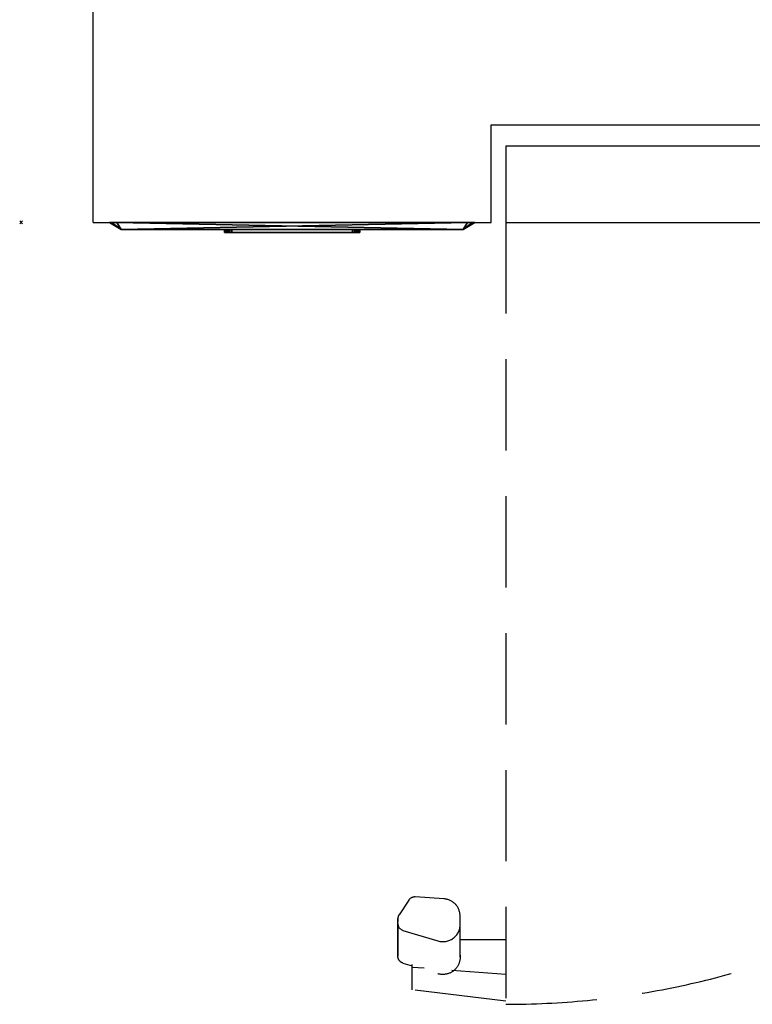
# Model space of a CAD drawing. Units: millimetres. Extents: x -1 to 1018, y -1369 to 1.
# Drawn here: x -1 to 509, y -1369 to -684 of the extents above; entities that cross this region are included whole.
import ezdxf

# ---------------------------------------------------------------- set-up
doc = ezdxf.new("R2010")
doc.units = ezdxf.units.MM
doc.header["$PDMODE"] = 3
doc.linetypes.add('NASCOSTA', pattern=[9.525, 6.35, -3.175])
for name, color, linetype in [('IQ_200_2D', 1, 'Continuous'), ('IQ_204_2D', 7, 'Continuous'), ('IQ_BLACK_3D', 250, 'Continuous'), ('IQ_BLUE_3D', 5, 'Continuous'), ('IQ_INS_3D', 3, 'Continuous'), ('IQ_RED_3D', 1, 'Continuous'), ('IQ_WHITE_3D', 7, 'Continuous'), ('IQ_YELLOW_3D', 2, 'Continuous')]:
    doc.layers.add(name, color=color, linetype=linetype)

msp = doc.modelspace()

# ---------------------------------------------------------------- linework, layer by layer
at = {"layer": 'IQ_200_2D'}
for p, q in [((50, -825), (50, -50)), ((50, -825), (327, -825)), ((337, -825), (917, -825))]:
    msp.add_line(p, q, dxfattribs=at)
at = {"layer": 'IQ_204_2D'}
for p, q in [((327, -825), (327, -757.06)), ((327, -757.06), (917, -757.06)), ((337, -772), (337, -825)), ((917, -772), (337, -772)), ((69.5, -830), (61.5, -825)), ((307.5, -830), (315.5, -825)), ((69.5, -830), (307.5, -830))]:
    msp.add_line(p, q, dxfattribs=at)
at = {"layer": 'IQ_204_2D', "linetype": 'NASCOSTA', "ltscale": 10}
for p, q in [((337, -825), (337, -1369)), ((294.04, -1295.61), (274.03, -1294.33)), ((269.52, -1296.55), (262.82, -1306.68)), ((305.31, -1313.43), (305.26, -1307.39)), ((262, -1309.4), (262, -1311.6)), ((262, -1312.69), (262, -1309.4)), ((262, -1333.99), (262, -1312.69)), ((262, -1312.8), (262, -1334.1)), ((305.31, -1334.82), (305.31, -1313.52)), ((265.54, -1317.54), (289.8, -1324.89)), ((305.31, -1324), (337, -1324)), ((262, -1330.92), (262, -1330.7)), ((262, -1335.39), (262, -1333.99)), ((265.54, -1340.29), (272, -1342.27)), ((272, -1343.07), (272, -1341.23)), ((272, -1343.07), (280.31, -1343.71)), ((272, -1358.87), (272, -1343.07)), ((299.5, -1345.18), (337, -1348.07)), ((337, -1366.75), (272, -1358.87))]:
    msp.add_line(p, q, dxfattribs=at)
at = {"layer": 'IQ_204_2D', "linetype": 'NASCOSTA', "ltscale": 10, "flags": 128}
for points in [[(262, -1330.7), (262, -1331.41), (262, -1331.87), (262, -1332.07), (262, -1332.08)], [(262, -1332.08), (262, -1331.95), (262, -1331.56)], [(262, -1334.1), (262, -1334.83), (262, -1335.3), (262, -1335.5), (262, -1335.51)], [(262, -1335.51), (262, -1335.38), (262, -1334.98), (262, -1334.32)], [(265.54, -1340.29), (265.35, -1340.23), (265.16, -1340.16), (264.97, -1340.08), (264.79, -1340), (264.62, -1339.9), (264.44, -1339.81), (264.27, -1339.7), (264.11, -1339.59), (263.95, -1339.47), (263.79, -1339.34), (263.64, -1339.21), (263.49, -1339.08), (263.35, -1338.93), (263.22, -1338.78), (263.09, -1338.63), (262.97, -1338.47), (262.85, -1338.31), (262.75, -1338.14), (262.64, -1337.97), (262.55, -1337.79), (262.46, -1337.61), (262.38, -1337.43), (262.31, -1337.24), (262.24, -1337.05), (262.18, -1336.86), (262.13, -1336.67), (262.09, -1336.47), (262.06, -1336.28), (262.03, -1336.08), (262.01, -1335.88), (262, -1335.68), (262, -1335.51)], [(305.31, -1334.82), (305.31, -1335.55), (305.31, -1336.02), (305.31, -1336.22), (305.31, -1336.23)], [(305.31, -1336.23), (305.31, -1336.1), (305.31, -1335.7), (305.31, -1335.04), (305.31, -1334.82)], [(305.31, -1336.23), (305.3, -1336.71), (305.27, -1337.19), (305.22, -1337.67), (305.16, -1338.14), (305.07, -1338.62), (304.97, -1339.09), (304.84, -1339.55), (304.7, -1340.01), (304.54, -1340.46), (304.36, -1340.91), (304.17, -1341.34), (303.95, -1341.77), (303.72, -1342.2), (303.48, -1342.61), (303.21, -1343.01), (302.94, -1343.4), (302.64, -1343.78), (302.33, -1344.15), (302.01, -1344.5), (301.67, -1344.84), (301.32, -1345.17), (300.96, -1345.48), (300.58, -1345.78), (300.19, -1346.06), (299.79, -1346.33), (299.38, -1346.58), (298.97, -1346.82), (298.54, -1347.03), (298.1, -1347.23), (297.66, -1347.42), (297.21, -1347.58), (296.75, -1347.73), (296.29, -1347.86), (295.82, -1347.97), (295.35, -1348.06), (294.88, -1348.13), (294.4, -1348.18), (293.92, -1348.22), (293.44, -1348.23), (292.96, -1348.23), (292.48, -1348.2), (292, -1348.16), (291.53, -1348.1), (291.05, -1348.02), (290.58, -1347.92), (290.12, -1347.8), (289.8, -1347.71)]]:
    msp.add_lwpolyline(points, dxfattribs=at)
at = {"layer": 'IQ_204_2D', "linetype": 'NASCOSTA', "ltscale": 10}
msp.add_arc((337.18, -788), 581, 269.98259, 356.34847, dxfattribs=at)
for centre, major_axis, ratio, start_param, end_param in [((273.7, -1299.27), (5, 0), 0.991451, 1.506115, 2.560464), ((293.26, -1307.48), (12, 0), 0.991451, 0.007455, 1.506115), ((267, -1309.4), (5, 0), 0.991451, 2.560464, 3.142621), ((267, -1309.39), (-5, 0), 0.991445, 5.896109, 6.283185), ((267, -1312.8), (5, 0), 0.991451, 3.118885, 4.41571), ((293.31, -1313.52), (12, 0), 0.991451, 4.41571, 6.29064)]:
    msp.add_ellipse(centre, major_axis=major_axis, ratio=ratio, start_param=start_param, end_param=end_param, dxfattribs=at)
at = {"layer": 'IQ_INS_3D'}
msp.add_point((0, -825), dxfattribs=at)

# ---------------------------------------------------------------- meshes
at = {"layer": 'IQ_BLACK_3D'}
mesh = msp.add_polyface(dxfattribs=at)
corners = [(61.49, -825, 1089), (61.49, -825, 1577), (62.95, -825, 1580.54), (66.49, -825, 1582), (310.49, -825, 1582), (314.02, -825, 1580.54), (315.49, -825, 1577), (315.49, -825, 1089), (314.02, -825, 1085.46), (310.49, -825, 1084), (66.49, -825, 1084), (62.95, -825, 1085.46)]
mesh.append_faces([[corners[k] for k in face] for face in [(0, 1, 6, 7)]], dxfattribs={"vtx1": -1, "vtx3": -1})
mesh.append_faces([[corners[k] for k in face] for face in [(4, 5, 6, 3), (10, 11, 0, 9)]], dxfattribs={"vtx2": -1})
mesh.append_faces([[corners[k] for k in face] for face in [(1, 2, 3, 6), (7, 8, 9, 0)]], dxfattribs={"vtx2": -1, "vtx3": -1})
mesh = msp.add_polyface(dxfattribs=at)
corners = [(61.49, -825, 1089), (62.95, -825, 1085.46), (66.49, -825, 1084), (69.49, -830, 1092), (69.49, -830, 1092), (69.49, -830, 1092), (69.49, -830, 1092), (69.49, -830, 1092), (69.49, -830, 1092), (69.49, -830, 1092), (69.49, -830, 1092)]
mesh.append_faces([[corners[k] for k in face] for face in [(8, 0, 1), (5, 1, 2)]])
mesh = msp.add_polyface(dxfattribs=at)
corners = [(66.49, -825, 1582), (62.95, -825, 1580.54), (61.49, -825, 1577), (69.49, -830, 1574), (69.49, -830, 1574), (69.49, -830, 1574), (69.49, -830, 1574), (69.49, -830, 1574), (69.49, -830, 1574), (69.49, -830, 1574), (69.49, -830, 1574)]
mesh.append_faces([[corners[k] for k in face] for face in [(8, 0, 1), (5, 1, 2)]])
mesh = msp.add_polyface(dxfattribs=at)
corners = [(61.49, -825, 1089), (69.49, -830, 1092), (69.49, -830, 1574), (61.49, -825, 1577)]
mesh.append_faces([[corners[k] for k in face] for face in [(0, 1, 2), (2, 3, 0)]], dxfattribs={"vtx2": -1})
mesh = msp.add_polyface(dxfattribs=at)
corners = [(66.49, -825, 1582), (69.49, -830, 1574), (307.49, -830, 1574), (310.49, -825, 1582)]
mesh.append_faces([[corners[k] for k in face] for face in [(0, 1, 2), (2, 3, 0)]], dxfattribs={"vtx2": -1})
mesh = msp.add_polyface(dxfattribs=at)
corners = [(310.49, -825, 1084), (307.49, -830, 1092), (69.49, -830, 1092), (66.49, -825, 1084)]
mesh.append_faces([[corners[k] for k in face] for face in [(0, 1, 2), (2, 3, 0)]], dxfattribs={"vtx2": -1})
mesh = msp.add_polyface(dxfattribs=at)
corners = [(310.49, -825, 1084), (314.02, -825, 1085.46), (315.49, -825, 1089), (307.49, -830, 1092), (307.49, -830, 1092), (307.49, -830, 1092), (307.49, -830, 1092), (307.49, -830, 1092), (307.49, -830, 1092), (307.49, -830, 1092), (307.49, -830, 1092)]
mesh.append_faces([[corners[k] for k in face] for face in [(8, 0, 1), (5, 1, 2)]])
mesh = msp.add_polyface(dxfattribs=at)
corners = [(315.49, -825, 1577), (307.49, -830, 1574), (307.49, -830, 1092), (315.49, -825, 1089)]
mesh.append_faces([[corners[k] for k in face] for face in [(0, 1, 2), (2, 3, 0)]], dxfattribs={"vtx2": -1})
mesh = msp.add_polyface(dxfattribs=at)
corners = [(315.49, -825, 1577), (314.02, -825, 1580.54), (310.49, -825, 1582), (307.49, -830, 1574), (307.49, -830, 1574), (307.49, -830, 1574), (307.49, -830, 1574), (307.49, -830, 1574), (307.49, -830, 1574), (307.49, -830, 1574), (307.49, -830, 1574)]
mesh.append_faces([[corners[k] for k in face] for face in [(8, 0, 1), (5, 1, 2)]])
mesh = msp.add_polyface(dxfattribs=at)
corners = [(69.49, -830, 1534.16), (69.49, -830, 1307.46), (307.49, -830, 1307.46), (307.49, -830, 1534.16), (125.27, -830, 1474.19), (125.27, -830, 1494.19), (145.27, -830, 1494.19), (145.27, -830, 1474.19), (101.27, -830, 1474.19), (101.27, -830, 1494.19), (121.27, -830, 1494.19), (121.27, -830, 1474.19), (125.27, -830, 1444.19), (125.27, -830, 1464.19), (145.27, -830, 1464.19), (145.27, -830, 1444.19), (101.27, -830, 1444.19), (101.27, -830, 1464.19), (121.27, -830, 1464.19), (121.27, -830, 1444.19), (125.27, -830, 1414.19), (125.27, -830, 1434.19), (145.27, -830, 1434.19), (145.27, -830, 1414.19), (101.27, -830, 1414.19), (101.27, -830, 1434.19), (121.27, -830, 1434.19), (121.27, -830, 1414.19), (148.49, -830, 1529.69), (168.49, -830, 1529.69), (168.49, -830, 1509.69), (148.49, -830, 1509.69), (178.49, -830, 1529.69), (198.49, -830, 1529.69), (198.49, -830, 1509.69), (178.49, -830, 1509.69), (208.49, -830, 1529.69), (228.49, -830, 1529.69), (228.49, -830, 1509.69), (208.49, -830, 1509.69), (179.47, -830, 1476.59), (179.47, -830, 1491.1), (197.5, -830, 1491.1), (197.5, -830, 1476.59), (216.8, -830, 1466.23), (216.8, -830, 1441.68), (160.17, -830, 1441.68), (160.17, -830, 1466.23), (160.17, -830, 1436.1), (216.8, -830, 1436.1), (216.8, -830, 1411.55), (160.17, -830, 1411.55), (230.49, -830, 1490.19), (245.49, -830, 1490.19), (245.49, -830, 1475.19), (230.49, -830, 1475.19), (249.49, -830, 1490.19), (264.49, -830, 1490.19), (264.49, -830, 1475.19), (249.49, -830, 1475.19), (268.49, -830, 1490.19), (283.49, -830, 1490.19), (283.49, -830, 1475.19), (268.49, -830, 1475.19), (268.49, -830, 1471.19), (283.49, -830, 1471.19), (283.49, -830, 1456.19), (268.49, -830, 1456.19), (249.49, -830, 1471.19), (264.49, -830, 1471.19), (264.49, -830, 1456.19), (249.49, -830, 1456.19), (230.49, -830, 1471.19), (245.49, -830, 1471.19), (245.49, -830, 1456.19), (230.49, -830, 1456.19), (230.49, -830, 1452.19), (245.49, -830, 1452.19), (245.49, -830, 1437.19), (230.49, -830, 1437.19), (249.49, -830, 1452.19), (264.49, -830, 1452.19), (264.49, -830, 1437.19), (249.49, -830, 1437.19), (268.49, -830, 1452.19), (283.49, -830, 1452.19), (283.49, -830, 1437.19), (268.49, -830, 1437.19), (268.49, -830, 1433.19), (283.49, -830, 1433.19), (283.49, -830, 1418.19), (268.49, -830, 1418.19), (249.49, -830, 1433.19), (264.49, -830, 1433.19), (264.49, -830, 1418.19), (249.49, -830, 1418.19), (230.49, -830, 1433.19), (245.49, -830, 1433.19), (245.49, -830, 1418.19), (230.49, -830, 1418.19), (225.62, -830, 1395.16), (225.62, -830, 1381.05), (151.35, -830, 1381.05), (151.35, -830, 1395.16), (236.61, -830, 1375.16), (236.61, -830, 1361.05), (140.36, -830, 1361.05), (140.36, -830, 1375.16), (225.62, -830, 1355.16), (225.62, -830, 1341.05), (151.35, -830, 1341.05), (151.35, -830, 1355.16), (178.49, -830, 1332.7), (198.49, -830, 1332.7), (198.49, -830, 1312.7), (178.49, -830, 1312.7)]
mesh.append_faces([[corners[k] for k in face] for face in [(19, 13, 18), (39, 52, 38), (78, 83, 77), (93, 83, 92), (95, 104, 94)]], dxfattribs={"vtx0": -1, "vtx1": -1})
mesh.append_faces([[corners[k] for k in face] for face in [(28, 10, 5, 31), (35, 30, 41, 34), (42, 39, 34, 41), (41, 30, 6), (52, 43, 44, 55), (53, 56, 38, 52), (37, 57, 60), (72, 55, 44), (64, 58, 69, 67), (66, 85, 3, 65), (70, 84, 67, 69), (12, 26, 21, 15), (22, 46, 15, 21), (22, 48, 46), (51, 23, 103), (27, 107, 20), (88, 87, 82), (105, 2, 90, 104), (99, 50, 100)]], dxfattribs={"vtx0": -1, "vtx1": -1, "vtx2": -1})
mesh.append_faces([[corners[k] for k in face] for face in [(4, 11, 18, 13), (68, 59, 54, 73), (1, 110, 106, 24), (78, 97, 92, 83)]], dxfattribs={"vtx0": -1, "vtx1": -1, "vtx2": -1, "vtx3": -1})
mesh.append_faces([[corners[k] for k in face] for face in [(28, 0, 9, 10), (3, 33, 36, 37), (44, 76, 75, 72), (71, 74, 80, 81), (19, 26, 12, 13), (45, 49, 79, 76), (110, 1, 115, 112), (93, 88, 82, 83), (79, 49, 96, 97)]], dxfattribs={"vtx0": -1, "vtx1": -1, "vtx3": -1})
mesh.append_faces([[corners[k] for k in face] for face in [(5, 10, 11, 4), (6, 30, 31, 5), (30, 35, 32, 29), (57, 37, 38, 56), (69, 58, 59, 68), (65, 62, 63, 64), (55, 72, 73, 54), (85, 66, 67, 84), (77, 74, 75, 76), (21, 26, 27, 20), (48, 22, 23, 51), (107, 27, 24, 106), (89, 86, 87, 88), (3, 89, 90, 2)]], dxfattribs={"vtx0": -1, "vtx2": -1})
mesh.append_faces([[corners[k] for k in face] for face in [(0, 28, 29, 32), (47, 40, 41, 6), (3, 61, 62, 65), (63, 57, 58, 64), (3, 85, 86, 89), (103, 23, 20, 107), (109, 113, 114, 2), (77, 83, 80, 74), (105, 108, 109, 2), (104, 90, 91, 94)]], dxfattribs={"vtx0": -1, "vtx2": -1, "vtx3": -1})
mesh.append_faces([[corners[k] for k in face] for face in [(6, 7, 47), (63, 60, 57), (44, 45, 76), (46, 47, 15), (110, 111, 106), (102, 103, 107), (78, 79, 97)]], dxfattribs={"vtx1": -1, "vtx2": -1})
mesh.append_faces([[corners[k] for k in face] for face in [(8, 9, 0, 17), (14, 15, 47, 7), (42, 43, 52, 39), (16, 17, 0, 25), (60, 61, 3, 37), (70, 71, 81, 84), (98, 99, 100, 95), (100, 101, 104, 95)]], dxfattribs={"vtx1": -1, "vtx2": -1, "vtx3": -1})
mesh.append_faces([[corners[k] for k in face] for face in [(32, 33, 3, 0), (39, 36, 33, 34), (11, 8, 17, 18), (7, 4, 13, 14), (43, 40, 47, 44), (59, 56, 53, 54), (71, 68, 73, 74), (19, 16, 25, 26), (45, 46, 48, 49), (109, 110, 112, 113), (105, 106, 111, 108), (24, 25, 0, 1), (50, 51, 103, 100), (114, 115, 1, 2), (49, 50, 99, 96), (81, 82, 87, 84), (91, 88, 93, 94), (101, 102, 107, 104), (97, 98, 95, 92)]], dxfattribs={"vtx1": -1, "vtx3": -1})
mesh = msp.add_polyface(dxfattribs=at)
corners = [(141.49, -830, 1131), (141.49, -830, 1173), (141.66, -830, 1174.29), (142.16, -830, 1175.5), (142.95, -830, 1176.54), (143.99, -830, 1177.33), (145.19, -830, 1177.83), (146.49, -830, 1178), (230.49, -830, 1178), (231.78, -830, 1177.83), (232.99, -830, 1177.33), (234.02, -830, 1176.54), (234.82, -830, 1175.5), (235.31, -830, 1174.29), (235.49, -830, 1173), (235.49, -830, 1131), (235.31, -830, 1129.71), (234.82, -830, 1128.5), (234.02, -830, 1127.46), (232.99, -830, 1126.67), (231.78, -830, 1126.17), (230.49, -830, 1126), (146.49, -830, 1126), (145.19, -830, 1126.17), (143.99, -830, 1126.67), (142.95, -830, 1127.46), (142.16, -830, 1128.5), (141.66, -830, 1129.71)]
mesh.append_faces([[corners[k] for k in face] for face in [(22, 25, 0, 1)]], dxfattribs={"vtx0": -1, "vtx1": -1, "vtx3": -1})
mesh.append_faces([[corners[k] for k in face] for face in [(8, 21, 22, 7)]], dxfattribs={"vtx0": -1, "vtx2": -1})
mesh.append_faces([[corners[k] for k in face] for face in [(15, 20, 21, 8), (1, 6, 7, 22)]], dxfattribs={"vtx0": -1, "vtx2": -1, "vtx3": -1})
mesh.append_faces([[corners[k] for k in face] for face in [(8, 13, 14, 15)]], dxfattribs={"vtx0": -1, "vtx3": -1})
mesh.append_faces([[corners[k] for k in face] for face in [(27, 0, 25, 26), (17, 18, 15, 16)]], dxfattribs={"vtx1": -1})
mesh.append_faces([[corners[k] for k in face] for face in [(4, 5, 6, 3), (11, 12, 13, 10)]], dxfattribs={"vtx2": -1})
mesh.append_faces([[corners[k] for k in face] for face in [(18, 19, 20, 15), (1, 2, 3, 6), (8, 9, 10, 13)]], dxfattribs={"vtx2": -1, "vtx3": -1})
mesh.append_faces([[corners[k] for k in face] for face in [(22, 23, 24, 25)]], dxfattribs={"vtx3": -1})
mesh = msp.add_polyface(dxfattribs=at)
corners = [(146.49, -832, 1126), (145.19, -832, 1126.17), (143.99, -832, 1126.67), (142.95, -832, 1127.46), (142.16, -832, 1128.5), (141.66, -832, 1129.71), (141.49, -832, 1131), (141.49, -830, 1131), (141.66, -830, 1129.71), (142.16, -830, 1128.5), (142.95, -830, 1127.46), (143.99, -830, 1126.67), (145.19, -830, 1126.17), (146.49, -830, 1126)]
mesh.append_faces([[corners[k] for k in face] for face in [(7, 8, 5, 6), (0, 1, 12, 13)]], dxfattribs={"vtx1": -1})
mesh.append_faces([[corners[k] for k in face] for face in [(8, 9, 4, 5), (3, 4, 9, 10), (10, 11, 2, 3), (11, 12, 1, 2)]], dxfattribs={"vtx1": -1, "vtx3": -1})
mesh = msp.add_polyface(dxfattribs=at)
corners = [(141.49, -832, 1173), (141.66, -832, 1174.29), (142.16, -832, 1175.5), (142.95, -832, 1176.54), (143.99, -832, 1177.33), (145.19, -832, 1177.83), (146.49, -832, 1178), (146.49, -830, 1178), (145.19, -830, 1177.83), (143.99, -830, 1177.33), (142.95, -830, 1176.54), (142.16, -830, 1175.5), (141.66, -830, 1174.29), (141.49, -830, 1173)]
mesh.append_faces([[corners[k] for k in face] for face in [(7, 8, 5, 6), (0, 1, 12, 13)]], dxfattribs={"vtx1": -1})
mesh.append_faces([[corners[k] for k in face] for face in [(8, 9, 4, 5), (3, 4, 9, 10), (10, 11, 2, 3), (11, 12, 1, 2)]], dxfattribs={"vtx1": -1, "vtx3": -1})
mesh = msp.add_polyface(dxfattribs=at)
corners = [(141.49, -832, 1173), (141.49, -830, 1173), (141.49, -830, 1131), (141.49, -832, 1131)]
mesh.append_faces([[corners[k] for k in face] for face in [(0, 1, 2, 3)]])
mesh = msp.add_polyface(dxfattribs=at)
corners = [(141.49, -832, 1131), (141.66, -832, 1129.71), (142.16, -832, 1128.5), (142.95, -832, 1127.46), (143.99, -832, 1126.67), (145.19, -832, 1126.17), (146.49, -832, 1126), (230.49, -832, 1126), (231.78, -832, 1126.17), (232.99, -832, 1126.67), (234.02, -832, 1127.46), (234.82, -832, 1128.5), (235.31, -832, 1129.71), (235.49, -832, 1131), (235.49, -832, 1173), (235.31, -832, 1174.29), (234.82, -832, 1175.5), (234.02, -832, 1176.54), (232.99, -832, 1177.33), (231.78, -832, 1177.83), (230.49, -832, 1178), (146.49, -832, 1178), (145.19, -832, 1177.83), (143.99, -832, 1177.33), (142.95, -832, 1176.54), (142.16, -832, 1175.5), (141.66, -832, 1174.29), (141.49, -832, 1173)]
mesh.append_faces([[corners[k] for k in face] for face in [(3, 0, 1, 2), (6, 3, 4, 5)]], dxfattribs={"vtx0": -1})
mesh.append_faces([[corners[k] for k in face] for face in [(10, 13, 8, 9)]], dxfattribs={"vtx0": -1, "vtx1": -1})
mesh.append_faces([[corners[k] for k in face] for face in [(0, 3, 6, 21)]], dxfattribs={"vtx0": -1, "vtx1": -1, "vtx2": -1, "vtx3": -1})
mesh.append_faces([[corners[k] for k in face] for face in [(25, 21, 22), (21, 27, 0)]], dxfattribs={"vtx0": -1, "vtx2": -1})
mesh.append_faces([[corners[k] for k in face] for face in [(14, 15, 20, 13)]], dxfattribs={"vtx1": -1, "vtx2": -1})
mesh.append_faces([[corners[k] for k in face] for face in [(7, 8, 13, 20)]], dxfattribs={"vtx1": -1, "vtx2": -1, "vtx3": -1})
mesh.append_faces([[corners[k] for k in face] for face in [(20, 21, 6, 7)]], dxfattribs={"vtx1": -1, "vtx3": -1})
mesh.append_faces([[corners[k] for k in face] for face in [(11, 12, 13, 10)]], dxfattribs={"vtx2": -1})
mesh.append_faces([[corners[k] for k in face] for face in [(25, 26, 27, 21), (18, 19, 20, 15)]], dxfattribs={"vtx2": -1, "vtx3": -1})
mesh.append_faces([[corners[k] for k in face] for face in [(22, 23, 24, 25), (15, 16, 17, 18)]], dxfattribs={"vtx3": -1})
mesh = msp.add_polyface(dxfattribs=at)
corners = [(146.49, -832, 1126), (146.49, -830, 1126), (230.49, -830, 1126), (230.49, -832, 1126)]
mesh.append_faces([[corners[k] for k in face] for face in [(0, 1, 2, 3)]])
mesh = msp.add_polyface(dxfattribs=at)
corners = [(230.49, -832, 1178), (230.49, -830, 1178), (146.49, -830, 1178), (146.49, -832, 1178)]
mesh.append_faces([[corners[k] for k in face] for face in [(0, 1, 2, 3)]])
mesh = msp.add_polyface(dxfattribs=at)
corners = [(235.49, -832, 1131), (235.31, -832, 1129.71), (234.82, -832, 1128.5), (234.02, -832, 1127.46), (232.99, -832, 1126.67), (231.78, -832, 1126.17), (230.49, -832, 1126), (230.49, -830, 1126), (231.78, -830, 1126.17), (232.99, -830, 1126.67), (234.02, -830, 1127.46), (234.82, -830, 1128.5), (235.31, -830, 1129.71), (235.49, -830, 1131)]
mesh.append_faces([[corners[k] for k in face] for face in [(7, 8, 5, 6), (0, 1, 12, 13)]], dxfattribs={"vtx1": -1})
mesh.append_faces([[corners[k] for k in face] for face in [(8, 9, 4, 5), (3, 4, 9, 10), (10, 11, 2, 3), (11, 12, 1, 2)]], dxfattribs={"vtx1": -1, "vtx3": -1})
mesh = msp.add_polyface(dxfattribs=at)
corners = [(230.49, -832, 1178), (231.78, -832, 1177.83), (232.99, -832, 1177.33), (234.02, -832, 1176.54), (234.82, -832, 1175.5), (235.31, -832, 1174.29), (235.49, -832, 1173), (235.49, -830, 1173), (235.31, -830, 1174.29), (234.82, -830, 1175.5), (234.02, -830, 1176.54), (232.99, -830, 1177.33), (231.78, -830, 1177.83), (230.49, -830, 1178)]
mesh.append_faces([[corners[k] for k in face] for face in [(7, 8, 5, 6), (0, 1, 12, 13)]], dxfattribs={"vtx1": -1})
mesh.append_faces([[corners[k] for k in face] for face in [(8, 9, 4, 5), (3, 4, 9, 10), (10, 11, 2, 3), (11, 12, 1, 2)]], dxfattribs={"vtx1": -1, "vtx3": -1})
mesh = msp.add_polyface(dxfattribs=at)
corners = [(235.49, -832, 1131), (235.49, -830, 1131), (235.49, -830, 1173), (235.49, -832, 1173)]
mesh.append_faces([[corners[k] for k in face] for face in [(0, 1, 2, 3)]])
at = {"layer": 'IQ_BLUE_3D'}
mesh = msp.add_polyface(dxfattribs=at)
corners = [(69.49, -830, 1092), (307.49, -830, 1092), (307.49, -830, 1307.46), (69.49, -830, 1307.46)]
mesh.append_faces([[corners[k] for k in face] for face in [(0, 1, 2, 3)]])
mesh = msp.add_polyface(dxfattribs=at)
corners = [(307.49, -830, 1534.16), (307.49, -830, 1574), (69.49, -830, 1574), (69.49, -830, 1534.16)]
mesh.append_faces([[corners[k] for k in face] for face in [(0, 1, 2, 3)]])
mesh = msp.add_polyface(dxfattribs=at)
corners = [(148.49, -830, 1509.69), (168.49, -830, 1509.69), (168.49, -830, 1529.69), (148.49, -830, 1529.69)]
mesh.append_faces([[corners[k] for k in face] for face in [(0, 1, 2, 3)]])
mesh = msp.add_polyface(dxfattribs=at)
corners = [(178.49, -830, 1509.69), (198.49, -830, 1509.69), (198.49, -830, 1529.69), (178.49, -830, 1529.69)]
mesh.append_faces([[corners[k] for k in face] for face in [(0, 1, 2, 3)]])
mesh = msp.add_polyface(dxfattribs=at)
corners = [(197.5, -830, 1476.59), (197.5, -830, 1491.1), (179.47, -830, 1491.1), (179.47, -830, 1476.59)]
mesh.append_faces([[corners[k] for k in face] for face in [(0, 1, 2, 3)]])
mesh = msp.add_polyface(dxfattribs=at)
corners = [(208.49, -830, 1509.69), (228.49, -830, 1509.69), (228.49, -830, 1529.69), (208.49, -830, 1529.69)]
mesh.append_faces([[corners[k] for k in face] for face in [(0, 1, 2, 3)]])
at = {"layer": 'IQ_RED_3D'}
mesh = msp.add_polyface(dxfattribs=at)
corners = [(160.17, -830, 1466.23), (160.17, -830, 1441.68), (216.8, -830, 1441.68), (216.8, -830, 1466.23)]
mesh.append_faces([[corners[k] for k in face] for face in [(0, 1, 2, 3)]])
at = {"layer": 'IQ_WHITE_3D'}
mesh = msp.add_polyface(dxfattribs=at)
corners = [(160.17, -830, 1411.55), (216.8, -830, 1411.55), (216.8, -830, 1436.1), (160.17, -830, 1436.1)]
mesh.append_faces([[corners[k] for k in face] for face in [(0, 1, 2, 3)]])
at = {"layer": 'IQ_YELLOW_3D'}
mesh = msp.add_polyface(dxfattribs=at)
corners = [(121.27, -830, 1474.19), (121.27, -830, 1494.19), (101.27, -830, 1494.19), (101.27, -830, 1474.19)]
mesh.append_faces([[corners[k] for k in face] for face in [(0, 1, 2, 3)]])
mesh = msp.add_polyface(dxfattribs=at)
corners = [(121.27, -830, 1444.19), (121.27, -830, 1464.19), (101.27, -830, 1464.19), (101.27, -830, 1444.19)]
mesh.append_faces([[corners[k] for k in face] for face in [(0, 1, 2, 3)]])
mesh = msp.add_polyface(dxfattribs=at)
corners = [(121.27, -830, 1414.19), (121.27, -830, 1434.19), (101.27, -830, 1434.19), (101.27, -830, 1414.19)]
mesh.append_faces([[corners[k] for k in face] for face in [(0, 1, 2, 3)]])
mesh = msp.add_polyface(dxfattribs=at)
corners = [(145.27, -830, 1474.19), (145.27, -830, 1494.19), (125.27, -830, 1494.19), (125.27, -830, 1474.19)]
mesh.append_faces([[corners[k] for k in face] for face in [(0, 1, 2, 3)]])
mesh = msp.add_polyface(dxfattribs=at)
corners = [(145.27, -830, 1444.19), (145.27, -830, 1464.19), (125.27, -830, 1464.19), (125.27, -830, 1444.19)]
mesh.append_faces([[corners[k] for k in face] for face in [(0, 1, 2, 3)]])
mesh = msp.add_polyface(dxfattribs=at)
corners = [(145.27, -830, 1414.19), (145.27, -830, 1434.19), (125.27, -830, 1434.19), (125.27, -830, 1414.19)]
mesh.append_faces([[corners[k] for k in face] for face in [(0, 1, 2, 3)]])
mesh = msp.add_polyface(dxfattribs=at)
corners = [(140.36, -830, 1375.16), (140.36, -830, 1361.05), (236.61, -830, 1361.05), (236.61, -830, 1375.16)]
mesh.append_faces([[corners[k] for k in face] for face in [(0, 1, 2, 3)]])
mesh = msp.add_polyface(dxfattribs=at)
corners = [(151.35, -830, 1395.16), (151.35, -830, 1381.05), (225.62, -830, 1381.05), (225.62, -830, 1395.16)]
mesh.append_faces([[corners[k] for k in face] for face in [(0, 1, 2, 3)]])
mesh = msp.add_polyface(dxfattribs=at)
corners = [(151.35, -830, 1355.16), (151.35, -830, 1341.05), (225.62, -830, 1341.05), (225.62, -830, 1355.16)]
mesh.append_faces([[corners[k] for k in face] for face in [(0, 1, 2, 3)]])
mesh = msp.add_polyface(dxfattribs=at)
corners = [(178.49, -830, 1312.7), (198.49, -830, 1312.7), (198.49, -830, 1332.7), (178.49, -830, 1332.7)]
mesh.append_faces([[corners[k] for k in face] for face in [(0, 1, 2, 3)]])
mesh = msp.add_polyface(dxfattribs=at)
corners = [(230.49, -830, 1475.19), (245.49, -830, 1475.19), (245.49, -830, 1490.19), (230.49, -830, 1490.19)]
mesh.append_faces([[corners[k] for k in face] for face in [(0, 1, 2, 3)]])
mesh = msp.add_polyface(dxfattribs=at)
corners = [(230.49, -830, 1456.19), (245.49, -830, 1456.19), (245.49, -830, 1471.19), (230.49, -830, 1471.19)]
mesh.append_faces([[corners[k] for k in face] for face in [(0, 1, 2, 3)]])
mesh = msp.add_polyface(dxfattribs=at)
corners = [(230.49, -830, 1437.19), (245.49, -830, 1437.19), (245.49, -830, 1452.19), (230.49, -830, 1452.19)]
mesh.append_faces([[corners[k] for k in face] for face in [(0, 1, 2, 3)]])
mesh = msp.add_polyface(dxfattribs=at)
corners = [(230.49, -830, 1418.19), (245.49, -830, 1418.19), (245.49, -830, 1433.19), (230.49, -830, 1433.19)]
mesh.append_faces([[corners[k] for k in face] for face in [(0, 1, 2, 3)]])
mesh = msp.add_polyface(dxfattribs=at)
corners = [(249.49, -830, 1475.19), (264.49, -830, 1475.19), (264.49, -830, 1490.19), (249.49, -830, 1490.19)]
mesh.append_faces([[corners[k] for k in face] for face in [(0, 1, 2, 3)]])
mesh = msp.add_polyface(dxfattribs=at)
corners = [(249.49, -830, 1456.19), (264.49, -830, 1456.19), (264.49, -830, 1471.19), (249.49, -830, 1471.19)]
mesh.append_faces([[corners[k] for k in face] for face in [(0, 1, 2, 3)]])
mesh = msp.add_polyface(dxfattribs=at)
corners = [(249.49, -830, 1437.19), (264.49, -830, 1437.19), (264.49, -830, 1452.19), (249.49, -830, 1452.19)]
mesh.append_faces([[corners[k] for k in face] for face in [(0, 1, 2, 3)]])
mesh = msp.add_polyface(dxfattribs=at)
corners = [(249.49, -830, 1418.19), (264.49, -830, 1418.19), (264.49, -830, 1433.19), (249.49, -830, 1433.19)]
mesh.append_faces([[corners[k] for k in face] for face in [(0, 1, 2, 3)]])
mesh = msp.add_polyface(dxfattribs=at)
corners = [(268.49, -830, 1475.19), (283.49, -830, 1475.19), (283.49, -830, 1490.19), (268.49, -830, 1490.19)]
mesh.append_faces([[corners[k] for k in face] for face in [(0, 1, 2, 3)]])
mesh = msp.add_polyface(dxfattribs=at)
corners = [(268.49, -830, 1456.19), (283.49, -830, 1456.19), (283.49, -830, 1471.19), (268.49, -830, 1471.19)]
mesh.append_faces([[corners[k] for k in face] for face in [(0, 1, 2, 3)]])
mesh = msp.add_polyface(dxfattribs=at)
corners = [(268.49, -830, 1437.19), (283.49, -830, 1437.19), (283.49, -830, 1452.19), (268.49, -830, 1452.19)]
mesh.append_faces([[corners[k] for k in face] for face in [(0, 1, 2, 3)]])
mesh = msp.add_polyface(dxfattribs=at)
corners = [(268.49, -830, 1418.19), (283.49, -830, 1418.19), (283.49, -830, 1433.19), (268.49, -830, 1433.19)]
mesh.append_faces([[corners[k] for k in face] for face in [(0, 1, 2, 3)]])

doc.saveas('drawing.dxf')
